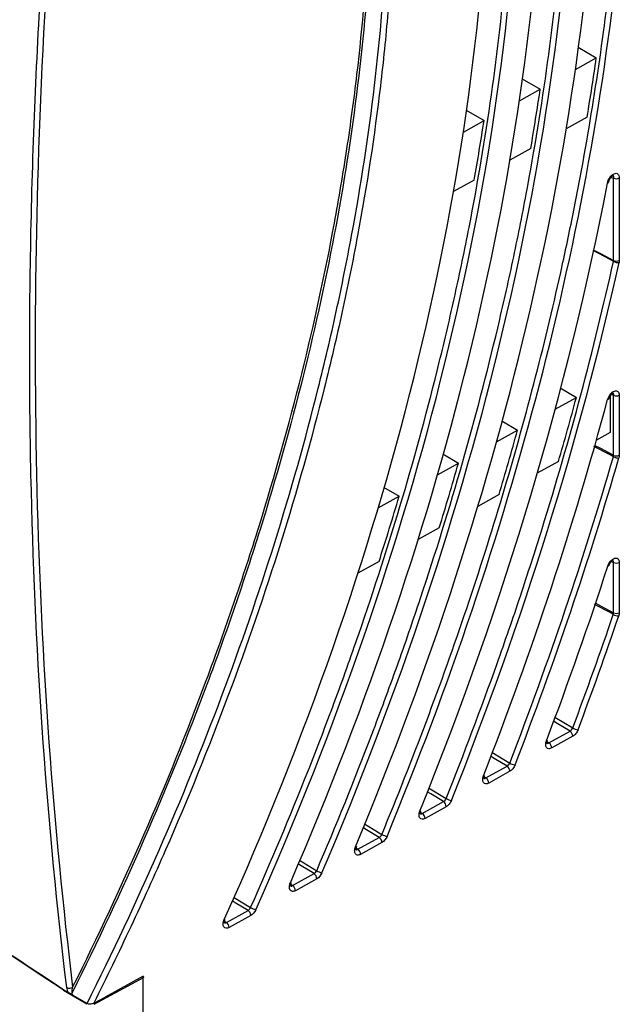
# Model space of a CAD drawing. Extents: x 0 to 1260, y 0 to 891.
# Drawn here: x 213 to 256, y 640 to 710 of the extents above; entities that cross this region are included whole.
import ezdxf

# ---------------------------------------------------------------- set-up
doc = ezdxf.new("R2010")
doc.units = 0
doc.header["$LTSCALE"] = 3
doc.layers.get('0').update_dxf_attribs({"linetype": 'CONTINUOUS'})

msp = doc.modelspace()

# ---------------------------------------------------------------- linework, layer by layer
at = {"color": 7, "linetype": 'CONTINUOUS'}
for p, q in [((252.924, 708.447), (254.229, 707.682)), ((252.729, 706.845), (254.229, 707.682)), ((248.913, 706.196), (250.204, 705.438)), ((248.712, 704.606), (250.204, 705.438)), ((244.897, 703.943), (246.175, 703.192)), ((244.691, 702.364), (246.175, 703.192)), ((253.573, 703.447), (252.075, 702.613)), ((249.525, 701.191), (248.035, 700.36)), ((245.47, 698.93), (243.988, 698.104)), ((255.469, 693.172), (255.469, 699.075)), ((255.878, 699.079), (255.878, 693.176)), ((251.625, 684.04), (252.795, 683.345)), ((251.282, 682.501), (252.795, 683.345)), ((255.23, 683.473), (255.23, 680.834)), ((255.469, 679.196), (255.469, 683.502)), ((255.878, 683.506), (255.878, 679.2)), ((247.443, 681.67), (248.578, 680.994)), ((247.07, 680.153), (248.578, 680.994)), ((255.23, 680.834), (254.235, 680.279)), ((243.219, 679.301), (244.342, 678.632)), ((242.838, 677.794), (244.342, 678.632)), ((251.514, 678.762), (249.995, 677.915)), ((238.584, 675.422), (240.084, 676.258)), ((238.974, 676.92), (240.084, 676.258)), ((247.248, 676.384), (245.733, 675.539)), ((242.959, 673.993), (241.447, 673.15)), ((238.643, 671.587), (237.133, 670.745)), ((255.469, 667.909), (255.469, 671.517)), ((255.878, 671.521), (255.878, 667.913)), ((250.833, 658.58), (252.342, 659.419)), ((252.539, 659.057), (251.031, 658.217)), ((246.312, 656.064), (247.826, 656.906)), ((248.023, 656.544), (246.51, 655.702)), ((241.745, 653.523), (243.265, 654.369)), ((243.462, 654.006), (241.943, 653.16)), ((237.126, 650.953), (238.654, 651.803)), ((238.851, 651.44), (237.323, 650.59)), ((232.447, 648.349), (233.985, 649.205)), ((234.183, 648.842), (232.644, 647.986)), ((227.699, 645.707), (229.25, 646.57)), ((229.448, 646.208), (227.896, 645.344)), ((221.784, 641.76), (218.183, 639.824)), ((221.725, 641.853), (218.991, 640.356)), ((221.784, 641.76), (221.672, 641.824)), ((221.725, 605.647), (221.725, 641.853)), ((216.008, 640.843), (217.69, 639.872)), ((217.7, 639.897), (216.706, 640.471)), ((218.177, 639.92), (218.991, 640.356))]:
    msp.add_line(p, q, dxfattribs=at)
at = {"color": 8, "linetype": 'CONTINUOUS'}
for p, q in [((255.469, 699.075), (255.25, 699.084)), ((255.469, 683.502), (255.281, 683.537)), ((255.469, 671.517), (255.293, 671.561)), ((251.248, 660.425), (252.535, 659.652)), ((250.704, 658.677), (250.833, 658.58)), ((246.738, 657.904), (248.017, 657.134)), ((246.184, 656.162), (246.312, 656.064)), ((242.189, 655.354), (243.454, 654.592)), ((241.617, 653.621), (241.745, 653.523)), ((237.59, 652.775), (238.841, 652.021)), ((236.997, 651.051), (237.126, 650.953)), ((232.933, 650.164), (234.17, 649.417)), ((232.318, 648.448), (232.447, 648.349)), ((228.209, 647.516), (229.432, 646.776)), ((227.57, 645.806), (227.699, 645.707))]:
    msp.add_line(p, q, dxfattribs=at)
at = {"color": 8, "linetype": 'CONTINUOUS', "flags": 128}
for points in [[(254.014, 693.94), (254.523, 693.671), (255.469, 693.172)], [(255.461, 693.099), (255.223, 693.225), (253.997, 693.872)], [(255.454, 679.098), (255.216, 679.224), (254.056, 679.84)], [(254.083, 679.931), (254.523, 679.698), (255.469, 679.196)], [(255.448, 667.793), (255.21, 667.919), (254.097, 668.512)], [(254.135, 668.62), (254.523, 668.413), (255.469, 667.909)], [(252.342, 659.419), (251.424, 659.971), (251.147, 660.137)], [(247.826, 656.906), (246.909, 657.458), (246.637, 657.622)], [(243.265, 654.369), (242.348, 654.921), (242.087, 655.078)], [(238.654, 651.803), (237.738, 652.356), (237.487, 652.507)], [(233.985, 649.205), (233.069, 649.758), (232.828, 649.904)], [(229.25, 646.57), (228.335, 647.124), (228.104, 647.264)]]:
    msp.add_lwpolyline(points, dxfattribs=at)
at = {"color": 7, "linetype": 'CONTINUOUS', "flags": 128}
for points in [[(255.13, 671.29), (255.127, 671.282), (255.112, 671.27), (255.087, 671.261), (255.053, 671.257)], [(250.725, 658.75), (250.722, 658.744), (250.708, 658.735), (250.685, 658.731), (250.653, 658.73)], [(246.207, 656.241), (246.204, 656.235), (246.19, 656.227), (246.167, 656.223), (246.135, 656.224)], [(241.642, 653.706), (241.64, 653.701), (241.627, 653.694), (241.604, 653.691), (241.572, 653.693)], [(237.026, 651.143), (237.024, 651.139), (237.011, 651.133), (236.989, 651.131), (236.958, 651.133)], [(232.35, 648.547), (232.348, 648.544), (232.336, 648.538), (232.314, 648.538), (232.283, 648.542)], [(227.606, 645.914), (227.604, 645.911), (227.592, 645.907), (227.571, 645.907), (227.541, 645.912)]]:
    msp.add_lwpolyline(points, dxfattribs=at)
at = {"color": 7, "linetype": 'CONTINUOUS'}
for centre, radius, start, end in [((255.669, 699.496), 0.466, 244.52255, 296.63206), ((255.016, 698.817), 0.104, 276.55244, 340.63261), ((255.763, 693.665), 0.642, 241.86123, 278.81546), ((255.669, 693.592), 0.466, 244.52255, 296.63206), ((255.669, 683.922), 0.466, 244.52255, 296.63206), ((255.046, 683.285), 0.0856, 266.78003, 333.56266), ((255.82, 679.762), 0.758, 241.14047, 272.17427), ((255.669, 679.616), 0.466, 244.52255, 296.63206), ((255.669, 671.937), 0.466, 244.52255, 296.63206), ((255.884, 668.569), 0.891, 240.66596, 266.92252), ((255.669, 668.33), 0.466, 244.52255, 296.63206), ((252.068, 659.036), 0.471, 2.56275, 54.51353), ((253.04, 660.54), 1.022, 240.37609, 263.17665), ((250.56, 658.196), 0.471, 2.5631, 54.51339), ((247.552, 656.523), 0.471, 2.56291, 54.5134), ((248.552, 658.071), 1.078, 240.28277, 261.87636), ((246.039, 655.681), 0.471, 2.56326, 54.51306), ((242.991, 653.985), 0.471, 2.56263, 54.51368), ((244.025, 655.587), 1.147, 240.18775, 260.46836), ((241.472, 653.139), 0.471, 2.56324, 54.51305), ((238.38, 651.419), 0.471, 2.56326, 54.51263), ((239.456, 653.089), 1.232, 240.08813, 258.93996), ((236.852, 650.569), 0.471, 2.56325, 54.51262), ((234.842, 650.579), 1.342, 239.9866, 257.27315), ((233.712, 648.821), 0.471, 2.56323, 54.51347), ((232.173, 647.965), 0.471, 2.56246, 54.51337), ((230.179, 648.064), 1.489, 239.881, 255.4513), ((228.977, 646.187), 0.471, 2.56268, 54.51403), ((227.425, 645.323), 0.471, 2.56255, 54.51332), ((216.434, 641.411), 0.417, 243.40255, 304.09272)]:
    msp.add_arc(centre, radius, start, end, dxfattribs=at)
for centre, major_axis, start_param, end_param in [((137.329, 665.603), (83.597, 139.798), 4.952354, 5.474762), ((137.541, 665.722), (82.187, 137.44), 4.936987, 5.473956), ((137.332, 665.605), (80.774, 135.077), 4.930695, 5.473616), ((137.538, 665.72), (79.364, 132.719), 4.913987, 5.472752), ((137.336, 665.607), (77.951, 130.357), 4.907129, 5.472387), ((137.545, 665.724), (85.01, 142.161), 4.958153, 5.388684), ((137.124, 665.971), (84.848, 141.889), 5.302021, 5.331209), ((137.121, 665.969), (82.025, 137.168), 5.29487, 5.325102), ((137.117, 665.967), (79.202, 132.448), 5.287197, 5.318551), ((137.325, 665.601), (86.42, 144.519), 4.972344, 5.268059), ((137.549, 665.726), (87.833, 146.881), 4.977709, 5.226475), ((137.128, 665.973), (87.671, 146.61), 5.132563, 5.162195), ((137.322, 665.599), (89.243, 149.24), 4.990862, 5.161666), ((137.124, 665.971), (84.848, 141.889), 5.119464, 5.15023), ((137.121, 665.969), (82.025, 137.168), 5.105386, 5.137381), ((137.552, 665.728), (90.656, 151.602), 4.995842, 5.132889), ((137.117, 665.967), (79.202, 132.448), 5.09021, 5.123545), ((137.318, 665.597), (92.066, 153.961), 5.008073, 5.084859), ((137.556, 665.73), (93.479, 156.323), 5.012711, 5.061935)]:
    msp.add_ellipse(centre, major_axis=major_axis, ratio=0.587369, start_param=start_param, end_param=end_param, dxfattribs=at)
for points, knots in [([(238.156, 726.886), (238.253, 723.6), (238.22, 720.249), (237.898, 713.422), (237.609, 709.945), (236.77, 702.862), (236.225, 699.293), (234.892, 692.113), (234.104, 688.5), (232.289, 681.229), (231.262, 677.571), (229.538, 672.049), (228.934, 670.203), (227.662, 666.499), (226.995, 664.638), (224.904, 659.057), (223.395, 655.342), (220.168, 647.966), (218.448, 644.303), (216.621, 640.664)], [0, 0, 0, 0, 0.125, 0.125, 0.25, 0.25, 0.375, 0.375, 0.5, 0.5, 0.625, 0.625, 0.6875, 0.6875, 0.75, 0.75, 0.875, 0.875, 1, 1, 1, 1]), ([(216.667, 641.066), (218.48, 644.691), (220.184, 648.336), (223.379, 655.665), (224.87, 659.348), (226.597, 663.977), (226.936, 664.904), (227.598, 666.754), (227.921, 667.678), (228.867, 670.444), (229.467, 672.282), (231.177, 677.78), (232.197, 681.422), (233.998, 688.662), (234.779, 692.259), (235.771, 697.621), (236.071, 699.403), (236.611, 702.955), (236.851, 704.726), (237.475, 710.015), (237.761, 713.477), (238.08, 720.275), (238.113, 723.611), (238.015, 726.884)], [0, 0, 0, 0, 0.125, 0.125, 0.25, 0.25, 0.28125, 0.28125, 0.3125, 0.3125, 0.375, 0.375, 0.5, 0.5, 0.625, 0.625, 0.6875, 0.6875, 0.75, 0.75, 0.875, 0.875, 1, 1, 1, 1]), ([(217.7, 639.897), (219.53, 643.536), (221.259, 647.215), (224.478, 654.561), (225.973, 658.236), (228.737, 665.591), (230.006, 669.27), (232.316, 676.634), (233.357, 680.317), (234.744, 685.847), (235.176, 687.685), (235.975, 691.339), (236.343, 693.156), (237.352, 698.58), (237.9, 702.159), (238.741, 709.241), (239.033, 712.734), (239.357, 719.586), (239.39, 722.943), (239.292, 726.229)], [0, 0, 0, 0, 0.125, 0.125, 0.25, 0.25, 0.375, 0.375, 0.5, 0.5, 0.5625, 0.5625, 0.625, 0.625, 0.75, 0.75, 0.875, 0.875, 1, 1, 1, 1]), ([(239.715, 726.154), (239.81, 722.869), (239.776, 719.518), (239.532, 714.397), (239.419, 712.674), (239.128, 709.196), (238.95, 707.44), (238.32, 702.133), (237.773, 698.557), (236.766, 693.138), (236.399, 691.322), (235.602, 687.671), (235.171, 685.835), (233.788, 680.31), (232.749, 676.629), (230.446, 669.271), (229.181, 665.595), (226.425, 658.246), (224.935, 654.573), (222.527, 649.068), (221.696, 647.234), (219.976, 643.566), (219.089, 641.739), (218.177, 639.92)], [0, 0, 0, 0, 0.125, 0.125, 0.1875, 0.1875, 0.25, 0.25, 0.375, 0.375, 0.4375, 0.4375, 0.5, 0.5, 0.625, 0.625, 0.75, 0.75, 0.875, 0.875, 0.9375, 0.9375, 1, 1, 1, 1]), ([(234.17, 649.417), (235.563, 652.662), (236.882, 655.917), (238.747, 660.809), (239.35, 662.441), (240.514, 665.698), (241.075, 667.325), (243.783, 675.444), (245.629, 681.902), (247.536, 689.927), (247.897, 691.529), (248.578, 694.73), (248.899, 696.33), (249.797, 701.101), (250.309, 704.247), (251.589, 713.585), (252.104, 719.675), (252.273, 725.628)], [0, 0, 0, 0, 0.125, 0.125, 0.1875, 0.1875, 0.25, 0.25, 0.5, 0.5, 0.5625, 0.5625, 0.625, 0.625, 0.75, 0.75, 1, 1, 1, 1]), ([(229.432, 646.776), (230.882, 650.028), (232.256, 653.294), (234.199, 658.205), (234.828, 659.844), (236.04, 663.116), (236.626, 664.75), (239.448, 672.909), (241.373, 679.404), (243.363, 687.482), (243.741, 689.096), (244.453, 692.319), (244.788, 693.93), (245.725, 698.734), (246.259, 701.902), (247.597, 711.3), (248.134, 717.428), (248.31, 723.415)], [0, 0, 0, 0, 0.125, 0.125, 0.1875, 0.1875, 0.25, 0.25, 0.5, 0.5, 0.5625, 0.5625, 0.625, 0.625, 0.75, 0.75, 1, 1, 1, 1]), ([(238.841, 652.021), (239.957, 654.715), (241.023, 657.415), (243.054, 662.821), (244.02, 665.528), (246.749, 673.618), (248.354, 678.982), (250.441, 686.985), (251.083, 689.645), (251.966, 693.624), (252.247, 694.949), (252.781, 697.595), (253.035, 698.916), (254.232, 705.497), (254.963, 710.682), (255.468, 715.787)], [0, 0, 0, 0, 0.125, 0.125, 0.25, 0.25, 0.5, 0.5, 0.625, 0.625, 0.6875, 0.6875, 0.75, 0.75, 1, 1, 1, 1]), ([(216.247, 641.038), (214.844, 652.551), (213.997, 664.425), (213.556, 682.771), (213.548, 688.967), (213.809, 701.501), (214.077, 707.843), (214.483, 714.252)], [0, 0, 0, 0, 0.5, 0.5, 0.75, 0.75, 1, 1, 1, 1]), ([(214.857, 714.254), (214.054, 701.436), (213.801, 688.912), (214.403, 664.452), (215.257, 652.579), (216.667, 641.066)], [0, 0, 0, 0, 0.5, 0.5, 1, 1, 1, 1]), ([(255.028, 698.713), (255.053, 698.848), (255.112, 698.989), (255.282, 699.237), (255.391, 699.338), (255.608, 699.433), (255.708, 699.422), (255.843, 699.306), (255.878, 699.203), (255.878, 699.079)], [0, 0, 0, 0, 0.25, 0.25, 0.5, 0.5, 0.75, 0.75, 1, 1, 1, 1]), ([(255.115, 698.782), (255.124, 698.819), (255.142, 698.899), (255.204, 699.025), (255.277, 699.127), (255.344, 699.193), (255.396, 699.229), (255.425, 699.24), (255.424, 699.24), (255.424, 699.24)], [0, 0, 0, 0, 0.181912, 0.389931, 0.556695, 0.693263, 0.811834, 0.923038, 1, 1, 1, 1]), ([(255.47, 699.21), (255.467, 699.217), (255.459, 699.236), (255.435, 699.238), (255.42, 699.239)], [0, 0, 0, 0, 0.378655, 1, 1, 1, 1]), ([(243.454, 654.592), (244.743, 657.811), (245.962, 661.036), (247.684, 665.876), (248.241, 667.49), (249.316, 670.712), (249.836, 672.321), (252.339, 680.353), (254.048, 686.744), (255.461, 693.099)], [0, 0, 0, 0, 0.25, 0.25, 0.375, 0.375, 0.5, 0.5, 1, 1, 1, 1]), ([(255.041, 683.199), (255.076, 683.329), (255.141, 683.46), (255.315, 683.681), (255.42, 683.764), (255.623, 683.84), (255.716, 683.828), (255.844, 683.719), (255.878, 683.623), (255.878, 683.506)], [0, 0, 0, 0, 0.25, 0.25, 0.5, 0.5, 0.75, 0.75, 1, 1, 1, 1]), ([(255.123, 683.246), (255.133, 683.28), (255.156, 683.353), (255.218, 683.464), (255.291, 683.555), (255.358, 683.613), (255.409, 683.645), (255.433, 683.649), (255.428, 683.649), (255.427, 683.649)], [0, 0, 0, 0, 0.168472, 0.36639, 0.537609, 0.685057, 0.81792, 0.963212, 1, 1, 1, 1]), ([(248.017, 657.134), (249.434, 660.794), (250.764, 664.458), (253.245, 671.787), (254.395, 675.446), (255.454, 679.098)], [0, 0, 0, 0, 0.5, 0.5, 1, 1, 1, 1]), ([(169.749, 675.456), (173.583, 672.232), (177.431, 669.088), (185.16, 662.958), (189.039, 659.972), (196.818, 654.169), (200.72, 651.349), (208.538, 645.88), (212.456, 643.231), (216.379, 640.668)], [0, 0, 0, 0, 0.25, 0.25, 0.5, 0.5, 0.75, 0.75, 1, 1, 1, 1]), ([(216.008, 640.843), (208.289, 645.92), (200.6, 651.326), (185.18, 662.877), (177.462, 669.021), (169.813, 675.478)], [0.00134177, 0.00134177, 0.00134177, 0.00134177, 0.03415449, 0.03415449, 0.06744132, 0.06744132, 0.06744132, 0.06744132]), ([(255.053, 671.257), (255.094, 671.383), (255.163, 671.507), (255.338, 671.711), (255.441, 671.786), (255.635, 671.848), (255.723, 671.835), (255.846, 671.726), (255.878, 671.634), (255.878, 671.521)], [0, 0, 0, 0, 0.25, 0.25, 0.5, 0.5, 0.75, 0.75, 1, 1, 1, 1]), ([(255.131, 671.289), (255.144, 671.324), (255.17, 671.397), (255.237, 671.502), (255.31, 671.584), (255.373, 671.634), (255.422, 671.658), (255.428, 671.658), (255.431, 671.658)], [0, 0, 0, 0, 0.1772075, 0.3789366, 0.5534017, 0.7053121, 0.8453544, 1, 1, 1, 1]), ([(252.919, 659.525), (252.882, 659.427), (252.827, 659.331), (252.694, 659.168), (252.617, 659.1), (252.539, 659.057)], [0, 0, 0, 0, 0.5, 0.5, 1, 1, 1, 1]), ([(251.031, 658.217), (250.955, 658.176), (250.882, 658.157), (250.753, 658.168), (250.698, 658.198), (250.622, 658.302), (250.601, 658.374), (250.599, 658.541), (250.617, 658.636), (250.653, 658.73)], [0, 0, 0, 0, 0.25, 0.25, 0.5, 0.5, 0.75, 0.75, 1, 1, 1, 1]), ([(250.696, 658.548), (250.696, 658.547), (250.702, 658.541), (250.689, 658.561), (250.692, 658.62), (250.702, 658.689), (250.721, 658.735), (250.727, 658.749)], [0, 0, 0, 0, 0.018006, 0.308645, 0.586706, 0.872365, 1, 1, 1, 1]), ([(248.399, 657.003), (248.362, 656.906), (248.306, 656.812), (248.176, 656.652), (248.1, 656.586), (248.023, 656.544)], [0, 0, 0, 0, 0.5, 0.5, 1, 1, 1, 1]), ([(246.51, 655.702), (246.434, 655.66), (246.359, 655.641), (246.23, 655.653), (246.175, 655.684), (246.099, 655.79), (246.079, 655.864), (246.079, 656.033), (246.098, 656.129), (246.135, 656.224)], [0, 0, 0, 0, 0.25, 0.25, 0.5, 0.5, 0.75, 0.75, 1, 1, 1, 1]), ([(246.175, 656.032), (246.175, 656.032), (246.181, 656.026), (246.168, 656.046), (246.171, 656.104), (246.182, 656.176), (246.202, 656.223), (246.209, 656.24)], [0, 0, 0, 0, 0.0175, 0.302768, 0.575482, 0.85566, 1, 1, 1, 1]), ([(243.835, 654.456), (243.796, 654.36), (243.742, 654.268), (243.612, 654.112), (243.538, 654.048), (243.462, 654.006)], [0, 0, 0, 0, 0.5, 0.5, 1, 1, 1, 1]), ([(241.943, 653.16), (241.866, 653.118), (241.791, 653.099), (241.661, 653.112), (241.606, 653.145), (241.531, 653.253), (241.511, 653.328), (241.513, 653.5), (241.533, 653.597), (241.572, 653.693)], [0, 0, 0, 0, 0.25, 0.25, 0.5, 0.5, 0.75, 0.75, 1, 1, 1, 1]), ([(241.608, 653.491), (241.608, 653.49), (241.614, 653.484), (241.601, 653.504), (241.603, 653.563), (241.615, 653.636), (241.636, 653.687), (241.644, 653.705)], [0, 0, 0, 0, 0.017056, 0.296728, 0.563876, 0.83836, 1, 1, 1, 1]), ([(237.323, 650.59), (237.246, 650.547), (237.17, 650.529), (237.039, 650.543), (236.984, 650.576), (236.91, 650.687), (236.891, 650.763), (236.895, 650.938), (236.917, 651.036), (236.958, 651.133)], [0, 0, 0, 0, 0.25, 0.25, 0.5, 0.5, 0.75, 0.75, 1, 1, 1, 1]), ([(236.989, 650.92), (236.989, 650.92), (236.995, 650.914), (236.982, 650.934), (236.984, 650.992), (236.997, 651.068), (237.019, 651.121), (237.028, 651.142)], [0, 0, 0, 0, 0.016663, 0.29052, 0.55186, 0.820423, 1, 1, 1, 1]), ([(232.644, 647.986), (232.566, 647.943), (232.49, 647.925), (232.358, 647.94), (232.302, 647.974), (232.229, 648.088), (232.211, 648.166), (232.217, 648.344), (232.241, 648.444), (232.283, 648.542)], [0, 0, 0, 0, 0.25, 0.25, 0.5, 0.5, 0.75, 0.75, 1, 1, 1, 1]), ([(232.31, 648.317), (232.31, 648.316), (232.316, 648.31), (232.303, 648.33), (232.305, 648.389), (232.318, 648.467), (232.342, 648.523), (232.352, 648.547)], [0, 0, 0, 0, 0.016348, 0.284122, 0.539393, 0.80179, 1, 1, 1, 1]), ([(227.896, 645.344), (227.817, 645.3), (227.74, 645.282), (227.607, 645.299), (227.551, 645.335), (227.478, 645.451), (227.461, 645.53), (227.47, 645.713), (227.496, 645.814), (227.541, 645.912)], [0, 0, 0, 0, 0.25, 0.25, 0.5, 0.5, 0.75, 0.75, 1, 1, 1, 1]), ([(227.561, 645.674), (227.562, 645.674), (227.568, 645.668), (227.555, 645.688), (227.556, 645.747), (227.571, 645.828), (227.596, 645.887), (227.607, 645.913)], [0, 0, 0, 0, 0.016141, 0.277541, 0.526451, 0.782412, 1, 1, 1, 1]), ([(216.379, 640.668), (216.341, 640.732), (216.311, 640.797), (216.268, 640.922), (216.254, 640.982), (216.247, 641.038)], [0, 0, 0, 0, 0.5, 0.5, 1, 1, 1, 1]), ([(216.667, 641.066), (216.647, 641.001), (216.629, 640.935), (216.61, 640.833), (216.605, 640.798), (216.601, 640.745), (216.601, 640.727), (216.604, 640.692), (216.608, 640.671), (216.621, 640.664)], [0, 0, 0, 0, 0.5, 0.5, 0.75, 0.75, 0.875, 0.875, 1, 1, 1, 1]), ([(216.706, 640.471), (216.674, 640.493), (216.648, 640.518), (216.586, 640.563), (216.548, 640.582), (216.507, 640.599)], [0, 0, 0, 0, 0.5, 0.5, 1, 1, 1, 1]), ([(216.706, 640.471), (216.68, 640.493), (216.659, 640.521), (216.628, 640.586), (216.62, 640.624), (216.621, 640.664)], [0, 0, 0, 0, 0.5, 0.5, 1, 1, 1, 1]), ([(218.177, 639.92), (218.113, 639.886), (218.033, 639.862), (217.859, 639.848), (217.764, 639.861), (217.7, 639.897)], [0, 0, 0, 0, 0.5, 0.5, 1, 1, 1, 1])]:
    msp.add_open_spline(points, degree=3, knots=knots, dxfattribs=at)
at = {"color": 8, "linetype": 'CONTINUOUS'}
for points, knots in [([(255.469, 699.075), (255.474, 699.092), (255.486, 699.135), (255.49, 699.184), (255.475, 699.204), (255.47, 699.21)], [0, 0, 0, 0, 0.309903, 0.78434, 1, 1, 1, 1]), ([(255.469, 683.502), (255.471, 683.509), (255.479, 683.543), (255.479, 683.593), (255.458, 683.637), (255.428, 683.644), (255.415, 683.647)], [0, 0, 0, 0, 0.10443, 0.449526, 0.770103, 1, 1, 1, 1]), ([(255.469, 671.517), (255.472, 671.542), (255.477, 671.592), (255.466, 671.633), (255.449, 671.641), (255.449, 671.641)], [0, 0, 0, 0, 0.518822, 0.982021, 1, 1, 1, 1]), ([(250.677, 658.574), (250.686, 658.566), (250.71, 658.546), (250.765, 658.545), (250.811, 658.568), (250.833, 658.58)], [0, 0, 0, 0, 0.223123, 0.610901, 1, 1, 1, 1]), ([(246.156, 656.058), (246.165, 656.051), (246.189, 656.03), (246.244, 656.03), (246.29, 656.053), (246.312, 656.064)], [0, 0, 0, 0, 0.22438, 0.611497, 1, 1, 1, 1]), ([(236.97, 650.946), (236.979, 650.939), (237.003, 650.918), (237.058, 650.918), (237.103, 650.941), (237.126, 650.953)], [0, 0, 0, 0, 0.227263, 0.612885, 1, 1, 1, 1]), ([(232.291, 648.343), (232.3, 648.335), (232.324, 648.314), (232.379, 648.314), (232.424, 648.337), (232.447, 648.349)], [0, 0, 0, 0, 0.228945, 0.613683, 1, 1, 1, 1]), ([(227.543, 645.7), (227.552, 645.693), (227.576, 645.672), (227.631, 645.672), (227.676, 645.695), (227.699, 645.707)], [0, 0, 0, 0, 0.230811, 0.614576, 1, 1, 1, 1])]:
    msp.add_open_spline(points, degree=3, knots=knots, dxfattribs=at)
at = {"color": 7, "linetype": 'CONTINUOUS'}
for points in [[(255.461, 693.099), (255.466, 693.125), (255.469, 693.149), (255.469, 693.172)], [(255.878, 693.176), (255.878, 693.13), (255.873, 693.082), (255.861, 693.031)], [(255.454, 679.098), (255.464, 679.132), (255.469, 679.165), (255.469, 679.196)], [(255.878, 679.2), (255.878, 679.138), (255.868, 679.073), (255.848, 679.005)], [(252.535, 659.652), (253.553, 662.364), (254.524, 665.079), (255.448, 667.793)], [(255.448, 667.793), (255.462, 667.833), (255.469, 667.873), (255.469, 667.909)], [(255.878, 667.913), (255.878, 667.84), (255.864, 667.761), (255.836, 667.68)], [(252.342, 659.419), (252.423, 659.461), (252.5, 659.552), (252.535, 659.652)], [(247.826, 656.906), (247.906, 656.947), (247.981, 657.036), (248.017, 657.134)], [(243.265, 654.369), (243.344, 654.409), (243.418, 654.495), (243.454, 654.592)], [(238.654, 651.803), (238.731, 651.842), (238.804, 651.926), (238.841, 652.021)], [(239.219, 651.879), (239.142, 651.692), (239, 651.523), (238.851, 651.44)], [(233.985, 649.205), (234.061, 649.243), (234.132, 649.325), (234.17, 649.417)], [(234.546, 649.27), (234.467, 649.088), (234.328, 648.923), (234.183, 648.842)], [(229.25, 646.57), (229.324, 646.608), (229.394, 646.686), (229.432, 646.776)], [(229.805, 646.623), (229.726, 646.445), (229.589, 646.287), (229.448, 646.208)], [(216.507, 640.599), (216.463, 640.621), (216.418, 640.643), (216.379, 640.668)]]:
    msp.add_open_spline(points, degree=3, dxfattribs=at)
at = {"color": 8, "linetype": 'CONTINUOUS'}
msp.add_open_spline([(241.617, 653.497), (241.654, 653.484), (241.7, 653.494), (241.745, 653.523)], degree=3, dxfattribs=at)

doc.saveas('drawing.dxf')
